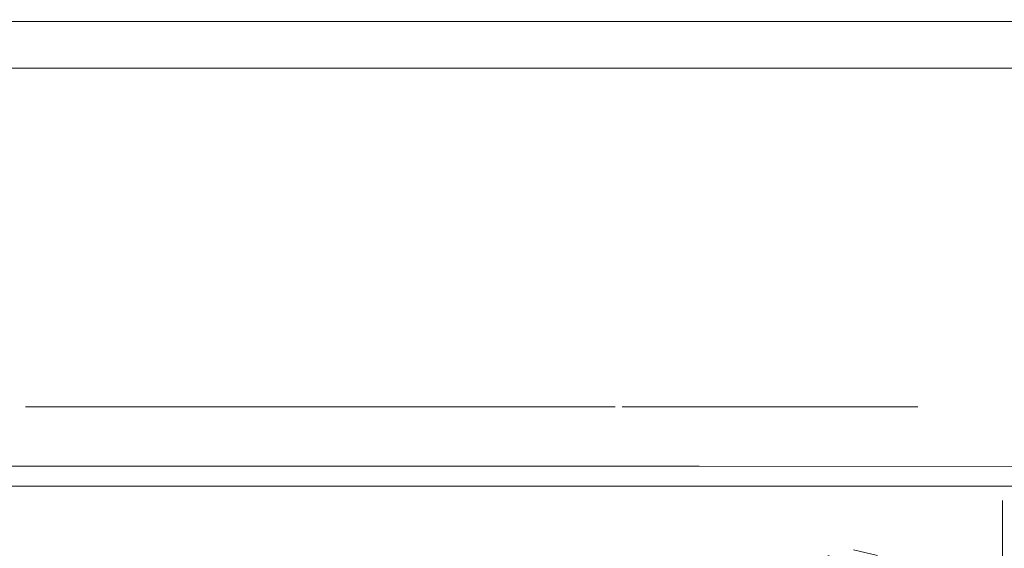
# Model space of a CAD drawing. Extents: x -185 to 185, y -560 to 0.
# Drawn here: x -45 to 104, y -80 to 0 of the extents above; entities that cross this region are included whole.
import ezdxf

# ---------------------------------------------------------------- set-up
doc = ezdxf.new("R2010")
doc.units = 0
doc.header["$LTSCALE"] = 500
doc.header["$MEASUREMENT"] = 0
doc.layers.add('CERAMIKA', color=253, linetype='Continuous')
doc.layers.add('DESKA', color=94, linetype='Continuous')

msp = doc.modelspace()

# ---------------------------------------------------------------- linework, layer by layer
at = {"layer": 'CERAMIKA', "lineweight": 0}
for points, invisible_edges in [([(-36.99, 0, 357.24), (-65.18, 0, 357.24), (-65.17, -0.28, 359.31), (-36.99, -0.28, 359.31)], 15), ([(-36.99, 0, 357.24), (-36.99, 0, 346.81), (-65.18, 0, 346.81), (-65.18, 0, 357.24)], 15), ([(-36.99, 0, 202.9), (-65.18, 0, 202.9), (-65.18, 0, 249.49), (-36.99, 0, 249.49)], 15), ([(-36.99, 0, 202.9), (-36.67, 0, 146.49), (-64.6, 0, 146.49), (-65.18, 0, 202.9)], 15), ([(-36.99, 0, 281.37), (-65.18, 0, 281.37), (-65.18, 0, 294.39), (-36.99, 0, 294.39)], 15), ([(-36.99, 0, 281.37), (-36.99, 0, 275.19), (-65.18, 0, 275.19), (-65.18, 0, 281.37)], 15), ([(-36.99, 0, 321.03), (-65.18, 0, 321.03), (-65.18, 0, 346.81), (-36.99, 0, 346.81)], 15), ([(-36.99, 0, 321.03), (-36.99, 0, 294.39), (-65.18, 0, 294.39), (-65.18, 0, 321.03)], 15), ([(-36.99, 0, 269.07), (-65.18, 0, 269.07), (-65.18, 0, 275.19), (-36.99, 0, 275.19)], 15), ([(-36.99, 0, 269.07), (-36.99, 0, 249.49), (-65.18, 0, 249.49), (-65.18, 0, 269.07)], 15), ([(-36.97, -1.1, 360), (-36.99, -0.28, 359.31), (-65.17, -0.28, 359.31), (-65.14, -1.11, 360)], 13), ([(-36.97, -1.1, 360), (-65.14, -1.11, 360), (-64.95, -6.63, 360), (-36.87, -6.6, 360)], 15), ([(-35.68, 0, 97.44), (-62.87, 0, 97.44), (-64.6, 0, 146.49), (-36.67, 0, 146.49)], 15), ([(-35.68, 0, 97.44), (-34.22, 0, 57.62), (-60.29, 0, 57.62), (-62.87, 0, 97.44)], 15), ([(-32.45, 0, 28.87), (-57.17, 0, 28.87), (-60.29, 0, 57.62), (-34.22, 0, 57.62)], 15), ([(-32.45, 0, 28.87), (-29.83, -7.35, 10.76), (-52.55, -7.35, 10.76), (-57.17, 0, 28.87)], 15), ([(-36.99, 0, 357.24), (-36.99, -0.28, 359.31), (0, -0.27, 359.31), (0, 0, 357.24)], 15), ([(-36.99, 0, 357.24), (0, 0, 357.24), (0, 0, 346.81), (-36.99, 0, 346.81)], 15), ([(-36.99, 0, 202.9), (-36.99, 0, 249.49), (0, 0, 249.49), (0, 0, 202.9)], 15), ([(-36.99, 0, 202.9), (0, 0, 202.9), (0, 0, 146.49), (-36.67, 0, 146.49)], 15), ([(-36.99, 0, 281.37), (-36.99, 0, 294.39), (0, 0, 294.39), (0, 0, 281.37)], 15), ([(-36.99, 0, 281.37), (0, 0, 281.37), (0, 0, 275.19), (-36.99, 0, 275.19)], 15), ([(-36.99, 0, 321.03), (-36.99, 0, 346.81), (0, 0, 346.81), (0, 0, 321.03)], 15), ([(-36.99, 0, 321.03), (0, 0, 321.03), (0, 0, 294.39), (-36.99, 0, 294.39)], 15), ([(-36.99, 0, 269.07), (-36.99, 0, 275.19), (0, 0, 275.19), (0, 0, 269.07)], 15), ([(-36.99, 0, 269.07), (0, 0, 269.07), (0, 0, 249.49), (-36.99, 0, 249.49)], 15), ([(-36.97, -1.1, 360), (0, -1.1, 360), (0, -0.27, 359.31), (-36.99, -0.28, 359.31)], 11), ([(-36.97, -1.1, 360), (-36.87, -6.6, 360), (0, -6.58, 360), (0, -1.1, 360)], 15), ([(-35.68, 0, 97.44), (-36.67, 0, 146.49), (0, 0, 146.49), (0, 0, 97.44)], 15), ([(-35.68, 0, 97.44), (0, 0, 97.44), (0, 0, 57.62), (-34.22, 0, 57.62)], 15), ([(-32.45, 0, 28.87), (-34.22, 0, 57.62), (0, 0, 57.62), (0, 0, 28.87)], 15), ([(-32.45, 0, 28.87), (0, 0, 28.87), (0, -7.35, 10.76), (-29.83, -7.35, 10.76)], 15), ([(35.68, 0, 97.44), (34.22, 0, 57.62), (0, 0, 57.62), (0, 0, 97.44)], 15), ([(35.68, 0, 97.44), (0, 0, 97.44), (0, 0, 146.49), (36.67, 0, 146.49)], 15), ([(36.99, 0, 202.9), (36.67, 0, 146.49), (0, 0, 146.49), (0, 0, 202.9)], 15), ([(36.99, 0, 202.9), (0, 0, 202.9), (0, 0, 249.49), (36.99, 0, 249.49)], 15), ([(32.45, 0, 28.87), (29.83, -7.35, 10.76), (0, -7.35, 10.76), (0, 0, 28.87)], 13), ([(32.45, 0, 28.87), (0, 0, 28.87), (0, 0, 57.62), (34.22, 0, 57.62)], 15), ([(36.99, 0, 357.24), (36.99, 0, 346.81), (0, 0, 346.81), (0, 0, 357.24)], 15), ([(36.99, 0, 357.24), (0, 0, 357.24), (0, -0.27, 359.31), (36.99, -0.28, 359.31)], 15), ([(36.99, 0, 281.37), (36.99, 0, 275.19), (0, 0, 275.19), (0, 0, 281.37)], 15), ([(36.99, 0, 281.37), (0, 0, 281.37), (0, 0, 294.39), (36.99, 0, 294.39)], 15), ([(36.99, 0, 321.03), (36.99, 0, 294.39), (0, 0, 294.39), (0, 0, 321.03)], 15), ([(36.99, 0, 321.03), (0, 0, 321.03), (0, 0, 346.81), (36.99, 0, 346.81)], 15), ([(36.99, 0, 269.07), (36.99, 0, 249.49), (0, 0, 249.49), (0, 0, 269.07)], 15), ([(36.99, 0, 269.07), (0, 0, 269.07), (0, 0, 275.19), (36.99, 0, 275.19)], 15), ([(36.97, -1.1, 360), (36.99, -0.28, 359.31), (0, -0.27, 359.31), (0, -1.1, 360)], 13), ([(36.97, -1.1, 360), (0, -1.1, 360), (0, -6.58, 360), (36.87, -6.6, 360)], 15), ([(32.45, 0, 28.87), (57.16, 0, 28.87), (52.55, -7.35, 10.76), (29.83, -7.35, 10.76)], 11), ([(32.45, 0, 28.87), (34.22, 0, 57.62), (60.29, 0, 57.62), (57.16, 0, 28.87)], 15), ([(35.68, 0, 97.44), (62.87, 0, 97.44), (60.29, 0, 57.62), (34.22, 0, 57.62)], 15), ([(35.68, 0, 97.44), (36.67, 0, 146.49), (64.6, 0, 146.49), (62.87, 0, 97.44)], 15), ([(36.99, 0, 202.9), (65.18, 0, 202.9), (64.6, 0, 146.49), (36.67, 0, 146.49)], 15), ([(36.97, -1.1, 360), (36.87, -6.6, 360), (64.95, -6.63, 360), (65.14, -1.11, 360)], 15), ([(36.97, -1.1, 360), (65.14, -1.11, 360), (65.17, -0.28, 359.31), (36.99, -0.28, 359.31)], 11), ([(36.99, 0, 202.9), (36.99, 0, 249.49), (65.18, 0, 249.49), (65.18, 0, 202.9)], 15), ([(36.99, 0, 357.24), (36.99, -0.28, 359.31), (65.17, -0.28, 359.31), (65.18, 0, 357.24)], 15), ([(36.99, 0, 357.24), (65.18, 0, 357.24), (65.18, 0, 346.81), (36.99, 0, 346.81)], 15), ([(36.99, 0, 281.37), (36.99, 0, 294.39), (65.18, 0, 294.39), (65.18, 0, 281.37)], 15), ([(36.99, 0, 281.37), (65.18, 0, 281.37), (65.18, 0, 275.19), (36.99, 0, 275.19)], 15), ([(36.99, 0, 321.03), (36.99, 0, 346.81), (65.18, 0, 346.81), (65.18, 0, 321.03)], 15), ([(36.99, 0, 321.03), (65.18, 0, 321.03), (65.18, 0, 294.39), (36.99, 0, 294.39)], 15), ([(36.99, 0, 269.07), (36.99, 0, 275.19), (65.18, 0, 275.19), (65.18, 0, 269.07)], 15), ([(36.99, 0, 269.07), (65.18, 0, 269.07), (65.18, 0, 249.49), (36.99, 0, 249.49)], 15), ([(66.41, 0, 28.87), (61.05, -7.35, 10.76), (52.55, -7.35, 10.76), (57.16, 0, 28.87)], 13), ([(66.41, 0, 28.87), (57.16, 0, 28.87), (60.29, 0, 57.62), (70.04, 0, 57.62)], 15), ([(73.04, 0, 97.44), (70.04, 0, 57.62), (60.29, 0, 57.62), (62.87, 0, 97.44)], 15), ([(66.41, 0, 28.87), (67.98, 0, 28.87), (62.49, -7.35, 10.76), (61.05, -7.35, 10.76)], 11), ([(69.68, 0, 28.87), (64.04, -7.35, 10.76), (62.49, -7.35, 10.76), (67.98, 0, 28.87)], 13), ([(73.04, 0, 97.44), (62.87, 0, 97.44), (64.6, 0, 146.49), (75.06, 0, 146.49)], 15), ([(69.68, 0, 28.87), (71.31, 0, 28.87), (65.53, -7.35, 10.76), (64.04, -7.35, 10.76)], 11), ([(75.73, 0, 202.9), (75.06, 0, 146.49), (64.6, 0, 146.49), (65.18, 0, 202.9)], 15), ([(75.69, -1.11, 360), (65.14, -1.11, 360), (64.95, -6.63, 360), (75.47, -6.64, 360)], 15), ([(75.69, -1.11, 360), (75.72, -0.28, 359.31), (65.17, -0.28, 359.31), (65.14, -1.11, 360)], 15), ([(75.73, 0, 357.24), (65.18, 0, 357.24), (65.17, -0.28, 359.31), (75.72, -0.28, 359.31)], 11), ([(75.73, 0, 357.24), (75.73, 0, 346.81), (65.18, 0, 346.81), (65.18, 0, 357.24)], 15), ([(75.73, 0, 202.9), (65.18, 0, 202.9), (65.18, 0, 249.49), (75.73, 0, 249.49)], 15), ([(75.73, 0, 281.37), (75.73, 0, 275.19), (65.18, 0, 275.19), (65.18, 0, 281.37)], 15), ([(75.73, 0, 281.37), (65.18, 0, 281.37), (65.18, 0, 294.39), (75.73, 0, 294.39)], 15), ([(75.73, 0, 321.03), (75.73, 0, 294.39), (65.18, 0, 294.39), (65.18, 0, 321.03)], 15), ([(75.73, 0, 321.03), (65.18, 0, 321.03), (65.18, 0, 346.81), (75.73, 0, 346.81)], 15), ([(75.73, 0, 269.07), (75.73, 0, 249.49), (65.18, 0, 249.49), (65.18, 0, 269.07)], 15), ([(75.73, 0, 269.07), (65.18, 0, 269.07), (65.18, 0, 275.19), (75.73, 0, 275.19)], 15), ([(72.69, 0, 28.87), (66.79, -7.35, 10.76), (65.53, -7.35, 10.76), (71.31, 0, 28.87)], 15), ([(66.41, 0, 28.87), (70.04, 0, 57.62), (71.71, 0, 57.62), (67.98, 0, 28.87)], 15), ([(72.69, 0, 28.87), (74.02, 0, 28.87), (68.01, -7.35, 10.76), (66.79, -7.35, 10.76)], 15), ([(69.68, 0, 28.87), (67.98, 0, 28.87), (71.71, 0, 57.62), (73.51, 0, 57.62)], 15), ([(75.53, 0, 28.87), (69.4, -7.35, 10.76), (68.01, -7.35, 10.76), (74.02, 0, 28.87)], 15), ([(75.53, 0, 28.87), (82.25, 0, 28.87), (75.54, -7.35, 10.76), (69.4, -7.35, 10.76)], 15), ([(69.68, 0, 28.87), (73.51, 0, 57.62), (75.23, 0, 57.62), (71.31, 0, 28.87)], 15), ([(73.04, 0, 97.44), (74.79, 0, 97.44), (71.71, 0, 57.62), (70.04, 0, 57.62)], 15), ([(72.69, 0, 28.87), (71.31, 0, 28.87), (75.23, 0, 57.62), (76.69, 0, 57.62)], 15), ([(76.67, 0, 97.44), (73.51, 0, 57.62), (71.71, 0, 57.62), (74.79, 0, 97.44)], 15), ([(72.69, 0, 28.87), (76.69, 0, 57.62), (78.1, 0, 57.62), (74.02, 0, 28.87)], 15), ([(73.04, 0, 97.44), (75.06, 0, 146.49), (76.85, 0, 146.49), (74.79, 0, 97.44)], 15), ([(76.67, 0, 97.44), (78.47, 0, 97.44), (75.23, 0, 57.62), (73.51, 0, 57.62)], 15), ([(75.53, 0, 28.87), (74.02, 0, 28.87), (78.1, 0, 57.62), (79.71, 0, 57.62)], 15), ([(76.67, 0, 97.44), (74.79, 0, 97.44), (76.85, 0, 146.49), (78.79, 0, 146.49)], 15), ([(75.73, 0, 202.9), (77.54, 0, 202.9), (76.85, 0, 146.49), (75.06, 0, 146.49)], 15), ([(80, 0, 97.44), (76.69, 0, 57.62), (75.23, 0, 57.62), (78.47, 0, 97.44)], 15), ([(75.69, -1.11, 360), (75.47, -6.64, 360), (77.31, -6.61, 360), (77.5, -1.1, 360)], 15), ([(75.53, 0, 28.87), (79.71, 0, 57.62), (86.82, 0, 57.62), (82.25, 0, 28.87)], 15), ([(99.18, 0, 28.87), (91.03, -7.35, 10.76), (75.54, -7.35, 10.76), (82.25, 0, 28.87)], 15), ([(75.69, -1.11, 360), (77.5, -1.1, 360), (77.53, -0.28, 359.31), (75.72, -0.28, 359.31)], 15), ([(75.73, 0, 357.24), (75.72, -0.28, 359.31), (77.53, -0.28, 359.31), (77.54, 0, 357.24)], 13), ([(75.73, 0, 357.24), (77.54, 0, 357.24), (77.54, 0, 346.81), (75.73, 0, 346.81)], 15), ([(75.73, 0, 202.9), (75.73, 0, 249.49), (77.54, 0, 249.49), (77.54, 0, 202.9)], 15), ([(75.73, 0, 281.37), (75.73, 0, 294.39), (77.54, 0, 294.39), (77.54, 0, 281.37)], 15), ([(75.73, 0, 281.37), (77.54, 0, 281.37), (77.54, 0, 275.19), (75.73, 0, 275.19)], 15), ([(75.73, 0, 321.03), (75.73, 0, 346.81), (77.54, 0, 346.81), (77.54, 0, 321.03)], 15), ([(75.73, 0, 321.03), (77.54, 0, 321.03), (77.54, 0, 294.39), (75.73, 0, 294.39)], 15), ([(75.73, 0, 269.07), (75.73, 0, 275.19), (77.54, 0, 275.19), (77.54, 0, 269.07)], 15), ([(75.73, 0, 269.07), (77.54, 0, 269.07), (77.54, 0, 249.49), (75.73, 0, 249.49)], 15), ([(76.67, 0, 97.44), (78.79, 0, 146.49), (80.65, 0, 146.49), (78.47, 0, 97.44)], 15), ([(80, 0, 97.44), (81.48, 0, 97.44), (78.1, 0, 57.62), (76.69, 0, 57.62)], 15), ([(79.5, 0, 202.9), (78.79, 0, 146.49), (76.85, 0, 146.49), (77.54, 0, 202.9)], 15), ([(79.47, -1.09, 360), (77.5, -1.1, 360), (77.31, -6.61, 360), (79.36, -6.51, 360)], 15), ([(79.47, -1.09, 360), (79.49, -0.27, 359.31), (77.53, -0.28, 359.31), (77.5, -1.1, 360)], 13), ([(79.5, 0, 357.24), (77.54, 0, 357.24), (77.53, -0.28, 359.31), (79.49, -0.27, 359.31)], 15), ([(79.5, 0, 202.9), (77.54, 0, 202.9), (77.54, 0, 249.49), (79.5, 0, 249.49)], 15), ([(79.5, 0, 357.24), (79.5, 0, 346.81), (77.54, 0, 346.81), (77.54, 0, 357.24)], 15), ([(79.5, 0, 281.37), (79.5, 0, 275.19), (77.54, 0, 275.19), (77.54, 0, 281.37)], 15), ([(79.5, 0, 281.37), (77.54, 0, 281.37), (77.54, 0, 294.39), (79.5, 0, 294.39)], 15), ([(79.5, 0, 321.03), (79.5, 0, 294.39), (77.54, 0, 294.39), (77.54, 0, 321.03)], 15), ([(79.5, 0, 321.03), (77.54, 0, 321.03), (77.54, 0, 346.81), (79.5, 0, 346.81)], 15), ([(79.5, 0, 269.07), (79.5, 0, 249.49), (77.54, 0, 249.49), (77.54, 0, 269.07)], 15), ([(79.5, 0, 269.07), (77.54, 0, 269.07), (77.54, 0, 275.19), (79.5, 0, 275.19)], 15), ([(83.15, 0, 97.44), (79.71, 0, 57.62), (78.1, 0, 57.62), (81.48, 0, 97.44)], 15), ([(80, 0, 97.44), (78.47, 0, 97.44), (80.65, 0, 146.49), (82.22, 0, 146.49)], 15), ([(79.5, 0, 202.9), (81.38, 0, 202.9), (80.65, 0, 146.49), (78.79, 0, 146.49)], 15), ([(79.47, -1.09, 360), (79.36, -6.51, 360), (81.39, -6.44, 360), (81.38, -1.08, 360)], 15), ([(79.47, -1.09, 360), (81.38, -1.08, 360), (81.38, -0.27, 359.31), (79.49, -0.27, 359.31)], 11), ([(79.5, 0, 357.24), (79.49, -0.27, 359.31), (81.38, -0.27, 359.31), (81.38, 0, 357.24)], 15), ([(79.5, 0, 202.9), (79.5, 0, 249.49), (81.38, 0, 249.49), (81.38, 0, 202.9)], 15), ([(79.5, 0, 357.24), (81.38, 0, 357.24), (81.38, 0, 346.81), (79.5, 0, 346.81)], 15), ([(79.5, 0, 281.37), (79.5, 0, 294.39), (81.38, 0, 294.39), (81.38, 0, 281.37)], 15), ([(79.5, 0, 281.37), (81.38, 0, 281.37), (81.38, 0, 275.19), (79.5, 0, 275.19)], 15), ([(79.5, 0, 321.03), (79.5, 0, 346.81), (81.38, 0, 346.81), (81.38, 0, 321.03)], 15), ([(79.5, 0, 321.03), (81.38, 0, 321.03), (81.38, 0, 294.39), (79.5, 0, 294.39)], 15), ([(79.5, 0, 269.07), (79.5, 0, 275.19), (81.38, 0, 275.19), (81.38, 0, 269.07)], 15), ([(79.5, 0, 269.07), (81.38, 0, 269.07), (81.38, 0, 249.49), (79.5, 0, 249.49)], 15), ([(83.15, 0, 97.44), (90.59, 0, 97.44), (86.82, 0, 57.62), (79.71, 0, 57.62)], 15), ([(80, 0, 97.44), (82.22, 0, 146.49), (83.74, 0, 146.49), (81.48, 0, 97.44)], 15), ([(82.96, 0, 202.9), (82.22, 0, 146.49), (80.65, 0, 146.49), (81.38, 0, 202.9)], 15), ([(82.96, 0, 202.9), (81.38, 0, 202.9), (81.38, 0, 249.49), (82.96, 0, 249.49)], 15), ([(82.96, 0, 357.24), (82.96, 0, 346.81), (81.38, 0, 346.81), (81.38, 0, 357.24)], 15), ([(82.96, 0, 357.24), (81.38, 0, 357.24), (81.38, -0.27, 359.31), (82.96, -0.27, 359.31)], 11), ([(82.96, 0, 281.37), (82.96, 0, 275.19), (81.38, 0, 275.19), (81.38, 0, 281.37)], 15), ([(82.96, 0, 281.37), (81.38, 0, 281.37), (81.38, 0, 294.39), (82.96, 0, 294.39)], 15), ([(82.96, 0, 321.03), (82.96, 0, 294.39), (81.38, 0, 294.39), (81.38, 0, 321.03)], 15), ([(82.96, 0, 321.03), (81.38, 0, 321.03), (81.38, 0, 346.81), (82.96, 0, 346.81)], 15), ([(82.96, 0, 269.07), (82.96, 0, 249.49), (81.38, 0, 249.49), (81.38, 0, 269.07)], 15), ([(82.96, 0, 269.07), (81.38, 0, 269.07), (81.38, 0, 275.19), (82.96, 0, 275.19)], 15), ([(82.99, -1.09, 360), (82.96, -0.27, 359.31), (81.38, -0.27, 359.31), (81.38, -1.08, 360)], 15), ([(82.99, -1.09, 360), (81.38, -1.08, 360), (81.39, -6.44, 360), (83.14, -6.51, 360)], 15), ([(83.15, 0, 97.44), (81.48, 0, 97.44), (83.74, 0, 146.49), (85.47, 0, 146.49)], 15), ([(82.96, 0, 202.9), (84.49, 0, 202.9), (83.74, 0, 146.49), (82.22, 0, 146.49)], 15), ([(99.18, 0, 28.87), (82.25, 0, 28.87), (86.82, 0, 57.62), (104.75, 0, 57.62)], 15), ([(82.96, 0, 202.9), (82.96, 0, 249.49), (84.49, 0, 249.49), (84.49, 0, 202.9)], 15), ([(82.96, 0, 357.24), (82.96, -0.27, 359.31), (84.51, -0.28, 359.31), (84.49, 0, 357.24)], 13), ([(82.96, 0, 357.24), (84.49, 0, 357.24), (84.49, 0, 346.81), (82.96, 0, 346.81)], 15), ([(82.96, 0, 281.37), (82.96, 0, 294.39), (84.49, 0, 294.39), (84.49, 0, 281.37)], 15), ([(82.96, 0, 281.37), (84.49, 0, 281.37), (84.49, 0, 275.19), (82.96, 0, 275.19)], 15), ([(82.96, 0, 321.03), (82.96, 0, 346.81), (84.49, 0, 346.81), (84.49, 0, 321.03)], 15), ([(82.96, 0, 321.03), (84.49, 0, 321.03), (84.49, 0, 294.39), (82.96, 0, 294.39)], 15), ([(82.96, 0, 269.07), (82.96, 0, 275.19), (84.49, 0, 275.19), (84.49, 0, 269.07)], 15), ([(82.96, 0, 269.07), (84.49, 0, 269.07), (84.49, 0, 249.49), (82.96, 0, 249.49)], 15), ([(82.99, -1.09, 360), (84.55, -1.1, 360), (84.51, -0.28, 359.31), (82.96, -0.27, 359.31)], 15), ([(82.99, -1.09, 360), (83.14, -6.51, 360), (84.8, -6.61, 360), (84.55, -1.1, 360)], 15), ([(83.15, 0, 97.44), (85.47, 0, 146.49), (93.13, 0, 146.49), (90.59, 0, 97.44)], 15), ([(86.24, 0, 202.9), (85.47, 0, 146.49), (83.74, 0, 146.49), (84.49, 0, 202.9)], 15), ([(86.24, 0, 357.24), (86.24, 0, 346.81), (84.49, 0, 346.81), (84.49, 0, 357.24)], 15), ([(86.24, 0, 357.24), (84.49, 0, 357.24), (84.51, -0.28, 359.31), (86.25, -0.28, 359.31)], 11), ([(86.24, 0, 202.9), (84.49, 0, 202.9), (84.49, 0, 249.49), (86.24, 0, 249.49)], 15), ([(86.24, 0, 281.37), (86.24, 0, 275.19), (84.49, 0, 275.19), (84.49, 0, 281.37)], 15), ([(86.24, 0, 281.37), (84.49, 0, 281.37), (84.49, 0, 294.39), (86.24, 0, 294.39)], 15), ([(86.24, 0, 321.03), (86.24, 0, 294.39), (84.49, 0, 294.39), (84.49, 0, 321.03)], 15), ([(86.24, 0, 321.03), (84.49, 0, 321.03), (84.49, 0, 346.81), (86.24, 0, 346.81)], 15), ([(86.24, 0, 269.07), (86.24, 0, 249.49), (84.49, 0, 249.49), (84.49, 0, 269.07)], 15), ([(86.24, 0, 269.07), (84.49, 0, 269.07), (84.49, 0, 275.19), (86.24, 0, 275.19)], 15), ([(86.3, -1.11, 360), (86.25, -0.28, 359.31), (84.51, -0.28, 359.31), (84.55, -1.1, 360)], 15), ([(86.3, -1.11, 360), (84.55, -1.1, 360), (84.8, -6.61, 360), (86.58, -6.64, 360)], 15), ([(86.24, 0, 202.9), (93.97, 0, 202.9), (93.13, 0, 146.49), (85.47, 0, 146.49)], 15), ([(86.24, 0, 357.24), (86.25, -0.28, 359.31), (93.98, -0.28, 359.31), (93.97, 0, 357.24)], 13), ([(86.24, 0, 357.24), (93.97, 0, 357.24), (93.97, 0, 346.81), (86.24, 0, 346.81)], 15), ([(86.24, 0, 202.9), (86.24, 0, 249.49), (93.97, 0, 249.49), (93.97, 0, 202.9)], 15), ([(86.24, 0, 281.37), (86.24, 0, 294.39), (93.97, 0, 294.39), (93.97, 0, 281.37)], 15), ([(86.24, 0, 281.37), (93.97, 0, 281.37), (93.97, 0, 275.19), (86.24, 0, 275.19)], 15), ([(86.24, 0, 321.03), (86.24, 0, 346.81), (93.97, 0, 346.81), (93.97, 0, 321.03)], 15), ([(86.24, 0, 321.03), (93.97, 0, 321.03), (93.97, 0, 294.39), (86.24, 0, 294.39)], 15), ([(86.24, 0, 269.07), (86.24, 0, 275.19), (93.97, 0, 275.19), (93.97, 0, 269.07)], 15), ([(86.24, 0, 269.07), (93.97, 0, 269.07), (93.97, 0, 249.49), (86.24, 0, 249.49)], 15), ([(86.3, -1.11, 360), (94.02, -1.11, 360), (93.98, -0.28, 359.31), (86.25, -0.28, 359.31)], 15), ([(86.3, -1.11, 360), (86.58, -6.64, 360), (94.27, -6.63, 360), (94.02, -1.11, 360)], 15), ([(109.35, 0, 97.44), (104.75, 0, 57.62), (86.82, 0, 57.62), (90.59, 0, 97.44)], 15), ([(109.35, 0, 97.44), (90.59, 0, 97.44), (93.13, 0, 146.49), (112.44, 0, 146.49)], 15), ([(99.18, 0, 28.87), (120.72, 0, 28.87), (110.74, -7.35, 10.76), (91.03, -7.35, 10.76)], 15), ([(113.48, 0, 202.9), (112.44, 0, 146.49), (93.13, 0, 146.49), (93.97, 0, 202.9)], 15), ([(113.48, 0, 357.24), (113.48, 0, 346.81), (93.97, 0, 346.81), (93.97, 0, 357.24)], 15), ([(113.48, 0, 357.24), (93.97, 0, 357.24), (93.98, -0.28, 359.31), (113.48, -0.28, 359.31)], 11), ([(113.48, 0, 202.9), (93.97, 0, 202.9), (93.97, 0, 249.49), (113.48, 0, 249.49)], 15), ([(113.48, 0, 281.37), (113.48, 0, 275.19), (93.97, 0, 275.19), (93.97, 0, 281.37)], 15), ([(113.48, 0, 281.37), (93.97, 0, 281.37), (93.97, 0, 294.39), (113.48, 0, 294.39)], 15), ([(113.48, 0, 321.03), (113.48, 0, 294.39), (93.97, 0, 294.39), (93.97, 0, 321.03)], 15), ([(113.48, 0, 321.03), (93.97, 0, 321.03), (93.97, 0, 346.81), (113.48, 0, 346.81)], 15), ([(113.48, 0, 269.07), (113.48, 0, 249.49), (93.97, 0, 249.49), (93.97, 0, 269.07)], 15), ([(113.48, 0, 269.07), (93.97, 0, 269.07), (93.97, 0, 275.19), (113.48, 0, 275.19)], 15), ([(113.5, -1.1, 360), (113.48, -0.28, 359.31), (93.98, -0.28, 359.31), (94.02, -1.11, 360)], 15), ([(113.5, -1.1, 360), (94.02, -1.11, 360), (94.27, -6.63, 360), (113.64, -6.6, 360)], 15), ([(99.18, 0, 28.87), (104.75, 0, 57.62), (127.56, 0, 57.62), (120.72, 0, 28.87)], 15), ([(-36.59, -20.88, 360), (-36.87, -6.6, 360), (-64.95, -6.63, 360), (-64.47, -20.98, 360)], 15), ([(-25.83, -29.38, 2.83), (-45.5, -29.38, 2.83), (-52.55, -7.35, 10.76), (-29.83, -7.35, 10.76)], 11), ([(-36.59, -20.88, 360), (0, -20.81, 360), (0, -6.58, 360), (-36.87, -6.6, 360)], 15), ([(-25.83, -29.38, 2.83), (-29.83, -7.35, 10.76), (0, -7.35, 10.76), (0, -29.38, 2.83)], 13), ([(36.59, -20.88, 360), (36.87, -6.6, 360), (0, -6.58, 360), (0, -20.81, 360)], 15), ([(25.83, -29.38, 2.83), (0, -29.38, 2.83), (0, -7.35, 10.76), (29.83, -7.35, 10.76)], 15), ([(25.83, -29.38, 2.83), (29.83, -7.35, 10.76), (52.55, -7.35, 10.76), (45.5, -29.38, 2.83)], 15), ([(36.59, -20.88, 360), (64.47, -20.98, 360), (64.95, -6.63, 360), (36.87, -6.6, 360)], 15), ([(52.85, -29.38, 2.83), (45.5, -29.38, 2.83), (52.55, -7.35, 10.76), (61.05, -7.35, 10.76)], 15), ([(52.85, -29.38, 2.83), (61.05, -7.35, 10.76), (62.49, -7.35, 10.76), (54.09, -29.38, 2.83)], 15), ([(55.43, -29.38, 2.83), (54.09, -29.38, 2.83), (62.49, -7.35, 10.76), (64.04, -7.35, 10.76)], 15), ([(55.43, -29.38, 2.83), (64.04, -7.35, 10.76), (65.53, -7.35, 10.76), (56.72, -29.38, 2.83)], 15), ([(57.8, -29.38, 2.83), (56.72, -29.38, 2.83), (65.53, -7.35, 10.76), (66.79, -7.35, 10.76)], 11), ([(57.8, -29.38, 2.83), (66.79, -7.35, 10.76), (68.01, -7.35, 10.76), (58.85, -29.38, 2.83)], 13), ([(60.05, -29.38, 2.83), (58.85, -29.38, 2.83), (68.01, -7.35, 10.76), (69.4, -7.35, 10.76)], 11), ([(60.05, -29.38, 2.83), (69.4, -7.35, 10.76), (75.54, -7.35, 10.76), (65.34, -29.38, 2.83)], 13), ([(74.91, -21.02, 360), (75.47, -6.64, 360), (64.95, -6.63, 360), (64.47, -20.98, 360)], 15), ([(78.7, -29.38, 2.83), (65.34, -29.38, 2.83), (75.54, -7.35, 10.76), (91.03, -7.35, 10.76)], 11), ([(74.91, -21.02, 360), (76.81, -20.92, 360), (77.31, -6.61, 360), (75.47, -6.64, 360)], 15), ([(79.08, -20.6, 360), (79.36, -6.51, 360), (77.31, -6.61, 360), (76.81, -20.92, 360)], 15), ([(78.7, -29.38, 2.83), (91.03, -7.35, 10.76), (110.74, -7.35, 10.76), (95.69, -29.38, 2.83)], 13), ([(79.08, -20.6, 360), (81.41, -20.38, 360), (81.39, -6.44, 360), (79.36, -6.51, 360)], 15), ([(83.52, -20.6, 360), (83.14, -6.51, 360), (81.39, -6.44, 360), (81.41, -20.38, 360)], 15), ([(83.52, -20.6, 360), (85.48, -20.92, 360), (84.8, -6.61, 360), (83.14, -6.51, 360)], 15), ([(87.33, -21.02, 360), (86.58, -6.64, 360), (84.8, -6.61, 360), (85.48, -20.92, 360)], 15), ([(87.33, -21.02, 360), (94.9, -20.98, 360), (94.27, -6.63, 360), (86.58, -6.64, 360)], 15), ([(114, -20.88, 360), (113.64, -6.6, 360), (94.27, -6.63, 360), (94.9, -20.98, 360)], 15), ([(111.89, -29.38, 2.83), (95.69, -29.38, 2.83), (110.74, -7.35, 10.76), (129.53, -7.35, 10.76)], 11), ([(-36.59, -20.88, 360), (-64.47, -20.98, 360), (-63.94, -36.63, 360), (-36.29, -36.45, 360)], 15), ([(-36.59, -20.88, 360), (-36.29, -36.45, 360), (0, -36.34, 360), (0, -20.81, 360)], 15), ([(36.59, -20.88, 360), (0, -20.81, 360), (0, -36.34, 360), (36.29, -36.45, 360)], 15), ([(36.59, -20.88, 360), (36.29, -36.45, 360), (63.94, -36.63, 360), (64.47, -20.98, 360)], 15), ([(74.91, -21.02, 360), (74.29, -36.7, 360), (76.27, -36.52, 360), (76.81, -20.92, 360)], 15), ([(79.08, -20.6, 360), (76.81, -20.92, 360), (76.27, -36.52, 360), (78.76, -35.96, 360)], 15), ([(79.08, -20.6, 360), (78.76, -35.96, 360), (81.44, -35.58, 360), (81.41, -20.38, 360)], 15), ([(83.52, -20.6, 360), (81.41, -20.38, 360), (81.44, -35.58, 360), (83.95, -35.96, 360)], 15), ([(83.52, -20.6, 360), (83.95, -35.96, 360), (86.21, -36.51, 360), (85.48, -20.92, 360)], 15), ([(87.33, -21.02, 360), (85.48, -20.92, 360), (86.21, -36.51, 360), (88.15, -36.69, 360)], 15), ([(114, -20.88, 360), (94.9, -20.98, 360), (95.6, -36.62, 360), (114.4, -36.45, 360)], 15), ([(74.91, -21.02, 360), (64.47, -20.98, 360), (63.94, -36.63, 360), (74.29, -36.7, 360)], 15), ([(87.33, -21.02, 360), (88.15, -36.69, 360), (95.6, -36.62, 360), (94.9, -20.98, 360)], 15), ([(-55.43, -29.38, 2.83), (-54.09, -29.38, 2.83), (-44.25, -58.76, 0), (-45.34, -58.76, 0)], 15), ([(-52.85, -29.38, 2.83), (-43.24, -58.76, 0), (-44.25, -58.76, 0), (-54.09, -29.38, 2.83)], 13), ([(-52.85, -29.38, 2.83), (-45.5, -29.38, 2.83), (-37.23, -58.76, 0), (-43.24, -58.76, 0)], 11), ([(-25.83, -29.38, 2.83), (-21.13, -58.76, 0), (-37.23, -58.76, 0), (-45.5, -29.38, 2.83)], 13), ([(-25.83, -29.38, 2.83), (0, -29.38, 2.83), (0, -58.76, 0), (-21.13, -58.76, 0)], 11), ([(25.83, -29.38, 2.83), (21.13, -58.76, 0), (0, -58.76, 0), (0, -29.38, 2.83)], 13), ([(25.83, -29.38, 2.83), (45.5, -29.38, 2.83), (37.22, -58.76, 0), (21.13, -58.76, 0)], 11), ([(52.85, -29.38, 2.83), (43.24, -58.76, 0), (37.22, -58.76, 0), (45.5, -29.38, 2.83)], 13), ([(52.85, -29.38, 2.83), (54.09, -29.38, 2.83), (44.25, -58.76, 0), (43.24, -58.76, 0)], 11), ([(55.43, -29.38, 2.83), (45.34, -58.76, 0), (44.25, -58.76, 0), (54.09, -29.38, 2.83)], 13), ([(55.43, -29.38, 2.83), (56.72, -29.38, 2.83), (46.38, -58.76, 0), (45.34, -58.76, 0)], 15), ([(57.8, -29.38, 2.83), (47.26, -58.76, 0), (46.38, -58.76, 0), (56.72, -29.38, 2.83)], 13), ([(57.8, -29.38, 2.83), (58.85, -29.38, 2.83), (48.12, -58.76, 0), (47.26, -58.76, 0)], 11), ([(60.05, -29.38, 2.83), (49.09, -58.76, 0), (48.12, -58.76, 0), (58.85, -29.38, 2.83)], 13), ([(60.05, -29.38, 2.83), (65.34, -29.38, 2.83), (53.41, -58.76, 0), (49.09, -58.76, 0)], 11), ([(78.7, -29.38, 2.83), (64.28, -58.76, 0), (53.41, -58.76, 0), (65.34, -29.38, 2.83)], 13), ([(78.7, -29.38, 2.83), (95.69, -29.38, 2.83), (78.11, -58.76, 0), (64.28, -58.76, 0)], 11), ([(111.89, -29.38, 2.83), (91.29, -58.76, 0), (78.11, -58.76, 0), (95.69, -29.38, 2.83)], 13), ([(111.89, -29.38, 2.83), (123.74, -29.61, 2.83), (100.93, -58.95, 0), (91.29, -58.76, 0)], 15), ([(127.69, -30.3, 2.83), (104.15, -59.51, 0), (100.93, -58.95, 0), (123.74, -29.61, 2.83)], 15), ([(127.69, -30.3, 2.83), (127.69, -34.91, 2.83), (104.15, -63.26, 0), (104.15, -59.51, 0)], 15), ([(78.58, -45.19, 360), (81.46, -44.72, 360), (81.44, -35.58, 360), (78.76, -35.96, 360)], 15), ([(84.2, -45.19, 360), (83.95, -35.96, 360), (81.44, -35.58, 360), (81.46, -44.72, 360)], 15), ([(127.69, -46.87, 2.83), (104.15, -73, 0), (104.15, -63.26, 0), (127.69, -34.91, 2.83)], 15), ([(-36.11, -45.81, 360), (-36.29, -36.45, 360), (-63.94, -36.63, 360), (-63.62, -46.04, 360)], 15), ([(-36.11, -45.81, 360), (0, -45.67, 360), (0, -36.34, 360), (-36.29, -36.45, 360)], 15), ([(36.11, -45.81, 360), (36.29, -36.45, 360), (0, -36.34, 360), (0, -45.67, 360)], 15), ([(36.11, -45.81, 360), (63.62, -46.04, 360), (63.94, -36.63, 360), (36.29, -36.45, 360)], 15), ([(73.93, -46.12, 360), (74.29, -36.7, 360), (63.94, -36.63, 360), (63.62, -46.04, 360)], 15), ([(73.93, -46.12, 360), (75.94, -45.89, 360), (76.27, -36.52, 360), (74.29, -36.7, 360)], 15), ([(78.58, -45.19, 360), (78.76, -35.96, 360), (76.27, -36.52, 360), (75.94, -45.89, 360)], 15), ([(84.2, -45.19, 360), (86.65, -45.89, 360), (86.21, -36.51, 360), (83.95, -35.96, 360)], 15), ([(88.64, -46.11, 360), (88.15, -36.69, 360), (86.21, -36.51, 360), (86.65, -45.89, 360)], 15), ([(88.64, -46.11, 360), (96.02, -46.02, 360), (95.6, -36.62, 360), (88.15, -36.69, 360)], 15), ([(114.63, -45.81, 360), (114.4, -36.45, 360), (95.6, -36.62, 360), (96.02, -46.02, 360)], 15), ([(78.58, -45.19, 360), (78.45, -51.39, 360), (81.47, -50.85, 360), (81.46, -44.72, 360)], 15), ([(84.2, -45.19, 360), (81.46, -44.72, 360), (81.47, -50.85, 360), (84.37, -51.39, 360)], 15), ([(-36.11, -45.81, 360), (-63.62, -46.04, 360), (-63.41, -52.35, 360), (-35.99, -52.1, 360)], 15), ([(-36.11, -45.81, 360), (-35.99, -52.1, 360), (0, -51.93, 360), (0, -45.67, 360)], 15), ([(36.11, -45.81, 360), (0, -45.67, 360), (0, -51.93, 360), (35.99, -52.1, 360)], 15), ([(36.11, -45.81, 360), (35.99, -52.1, 360), (63.41, -52.35, 360), (63.62, -46.04, 360)], 15), ([(73.93, -46.12, 360), (63.62, -46.04, 360), (63.41, -52.35, 360), (73.68, -52.44, 360)], 15), ([(73.93, -46.12, 360), (73.68, -52.44, 360), (75.72, -52.19, 360), (75.94, -45.89, 360)], 15), ([(78.58, -45.19, 360), (75.94, -45.89, 360), (75.72, -52.19, 360), (78.45, -51.39, 360)], 15), ([(84.2, -45.19, 360), (84.37, -51.39, 360), (86.94, -52.19, 360), (86.65, -45.89, 360)], 15), ([(88.64, -46.11, 360), (86.65, -45.89, 360), (86.94, -52.19, 360), (88.97, -52.44, 360)], 15), ([(88.64, -46.11, 360), (88.97, -52.44, 360), (96.3, -52.34, 360), (96.02, -46.02, 360)], 15), ([(114.63, -45.81, 360), (96.02, -46.02, 360), (96.3, -52.34, 360), (114.79, -52.09, 360)], 15), ([(127.69, -46.87, 2.83), (127.69, -59.92, 2.83), (104.15, -83.62, 0), (104.15, -73, 0)], 11), ([(78.32, -57.65, 360), (81.48, -57.05, 360), (81.47, -50.85, 360), (78.45, -51.39, 360)], 15), ([(84.54, -57.65, 360), (84.37, -51.39, 360), (81.47, -50.85, 360), (81.48, -57.05, 360)], 15), ([(-35.87, -58.44, 360), (-35.99, -52.1, 360), (-63.41, -52.35, 360), (-63.2, -58.73, 360)], 15), ([(-35.87, -58.44, 360), (0, -58.26, 360), (0, -51.93, 360), (-35.99, -52.1, 360)], 15), ([(35.87, -58.44, 360), (35.99, -52.1, 360), (0, -51.93, 360), (0, -58.26, 360)], 15), ([(35.87, -58.44, 360), (63.2, -58.73, 360), (63.41, -52.35, 360), (35.99, -52.1, 360)], 15), ([(73.43, -58.83, 360), (73.68, -52.44, 360), (63.41, -52.35, 360), (63.2, -58.73, 360)], 15), ([(73.43, -58.83, 360), (75.5, -58.55, 360), (75.72, -52.19, 360), (73.68, -52.44, 360)], 15), ([(78.32, -57.65, 360), (78.45, -51.39, 360), (75.72, -52.19, 360), (75.5, -58.55, 360)], 15), ([(84.54, -57.65, 360), (87.24, -58.54, 360), (86.94, -52.19, 360), (84.37, -51.39, 360)], 15), ([(89.3, -58.82, 360), (88.97, -52.44, 360), (86.94, -52.19, 360), (87.24, -58.54, 360)], 15), ([(89.3, -58.82, 360), (96.58, -58.71, 360), (96.3, -52.34, 360), (88.97, -52.44, 360)], 15), ([(114.95, -58.43, 360), (114.79, -52.09, 360), (96.3, -52.34, 360), (96.58, -58.71, 360)], 15), ([(-35.87, -58.44, 360), (-35.74, -65.27, 360), (0, -65.06, 360), (0, -58.26, 360)], 15), ([(35.87, -58.44, 360), (0, -58.26, 360), (0, -65.06, 360), (35.74, -65.27, 360)], 15), ([(78.32, -57.65, 360), (75.5, -58.55, 360), (75.26, -65.39, 360), (78.18, -64.39, 360)], 15), ([(78.32, -57.65, 360), (78.18, -64.39, 360), (81.49, -63.71, 360), (81.48, -57.05, 360)], 15), ([(84.54, -57.65, 360), (81.48, -57.05, 360), (81.49, -63.71, 360), (84.73, -64.38, 360)], 15), ([(84.54, -57.65, 360), (84.73, -64.38, 360), (87.56, -65.38, 360), (87.24, -58.54, 360)], 15), ([(104.15, -126.7, 0), (-104.15, -94.29, 0), (-91.29, -58.76, 0), (104.15, -126.7, 0)], 15), ([(100.93, -58.95, 0), (-91.29, -58.76, 0), (-64.28, -58.76, 0), (100.93, -58.95, 0)], 15), ([(104.15, -116.27, 0), (-91.29, -58.76, 0), (100.93, -58.95, 0), (104.15, -116.27, 0)], 15), ([(104.15, -121.02, 0), (-91.29, -58.76, 0), (104.15, -116.27, 0), (104.15, -121.02, 0)], 15), ([(104.15, -125.68, 0), (-91.29, -58.76, 0), (104.15, -121.02, 0), (104.15, -125.68, 0)], 15), ([(104.15, -126.7, 0), (-91.29, -58.76, 0), (104.15, -125.68, 0), (104.15, -126.7, 0)], 15), ([(100.93, -58.95, 0), (-64.28, -58.76, 0), (-53.41, -58.76, 0), (100.93, -58.95, 0)], 15), ([(-35.87, -58.44, 360), (-63.2, -58.73, 360), (-62.96, -65.59, 360), (-35.74, -65.27, 360)], 15), ([(100.93, -58.95, 0), (-53.41, -58.76, 0), (-48.12, -58.76, 0), (100.93, -58.95, 0)], 15), ([(100.93, -58.95, 0), (-48.12, -58.76, 0), (-47.27, -58.76, 0), (100.93, -58.95, 0)], 15), ([(100.93, -58.95, 0), (-47.27, -58.76, 0), (-45.34, -58.76, 0), (100.93, -58.95, 0)], 15), ([(100.93, -58.95, 0), (-45.34, -58.76, 0), (-44.25, -58.76, 0), (100.93, -58.95, 0)], 15), ([(45.34, -58.76, 0), (-44.25, -58.76, 0), (-43.24, -58.76, 0), (45.34, -58.76, 0)], 14), ([(100.93, -58.95, 0), (-44.25, -58.76, 0), (45.34, -58.76, 0), (100.93, -58.95, 0)], 15), ([(45.34, -58.76, 0), (-43.24, -58.76, 0), (-37.23, -58.76, 0), (45.34, -58.76, 0)], 15), ([(45.34, -58.76, 0), (-37.23, -58.76, 0), (-21.13, -58.76, 0), (45.34, -58.76, 0)], 15), ([(45.34, -58.76, 0), (-21.13, -58.76, 0), (0, -58.76, 0), (45.34, -58.76, 0)], 15), ([(45.34, -58.76, 0), (0, -58.76, 0), (21.13, -58.76, 0), (45.34, -58.76, 0)], 15), ([(45.34, -58.76, 0), (21.13, -58.76, 0), (37.22, -58.76, 0), (45.34, -58.76, 0)], 15), ([(35.87, -58.44, 360), (35.74, -65.27, 360), (62.96, -65.59, 360), (63.2, -58.73, 360)], 15), ([(45.34, -58.76, 0), (37.22, -58.76, 0), (43.24, -58.76, 0), (45.34, -58.76, 0)], 15), ([(45.34, -58.76, 0), (43.24, -58.76, 0), (44.25, -58.76, 0), (45.34, -58.76, 0)], 15), ([(100.93, -58.95, 0), (45.34, -58.76, 0), (46.38, -58.76, 0), (100.93, -58.95, 0)], 15), ([(48.12, -58.76, 0), (46.38, -58.76, 0), (47.26, -58.76, 0), (48.12, -58.76, 0)], 15), ([(49.09, -58.76, 0), (46.38, -58.76, 0), (48.12, -58.76, 0), (49.09, -58.76, 0)], 15), ([(53.41, -58.76, 0), (46.38, -58.76, 0), (49.09, -58.76, 0), (53.41, -58.76, 0)], 15), ([(64.28, -58.76, 0), (46.38, -58.76, 0), (53.41, -58.76, 0), (64.28, -58.76, 0)], 15), ([(78.11, -58.76, 0), (46.38, -58.76, 0), (64.28, -58.76, 0), (78.11, -58.76, 0)], 14), ([(91.29, -58.76, 0), (46.38, -58.76, 0), (78.11, -58.76, 0), (91.29, -58.76, 0)], 14), ([(100.93, -58.95, 0), (46.38, -58.76, 0), (91.29, -58.76, 0), (100.93, -58.95, 0)], 15), ([(73.43, -58.83, 360), (63.2, -58.73, 360), (62.96, -65.59, 360), (73.16, -65.71, 360)], 15), ([(73.43, -58.83, 360), (73.16, -65.71, 360), (75.26, -65.39, 360), (75.5, -58.55, 360)], 15), ([(89.3, -58.82, 360), (87.24, -58.54, 360), (87.56, -65.38, 360), (89.66, -65.7, 360)], 15), ([(89.3, -58.82, 360), (89.66, -65.7, 360), (96.89, -65.57, 360), (96.58, -58.71, 360)], 15), ([(114.95, -58.43, 360), (96.58, -58.71, 360), (96.89, -65.57, 360), (115.12, -65.26, 360)], 15), ([(104.15, -63.26, 0), (100.93, -58.95, 0), (104.15, -59.51, 0), (104.15, -63.26, 0)], 15), ([(104.15, -73, 0), (100.93, -58.95, 0), (104.15, -63.26, 0), (104.15, -73, 0)], 15), ([(104.15, -90, 0), (100.93, -58.95, 0), (104.15, -73, 0), (104.15, -90, 0)], 15), ([(104.15, -94.29, 0), (100.93, -58.95, 0), (104.15, -90, 0), (104.15, -94.29, 0)], 15), ([(104.15, -103.27, 0), (100.93, -58.95, 0), (104.15, -94.29, 0), (104.15, -103.27, 0)], 15), ([(104.15, -108.55, 0), (100.93, -58.95, 0), (104.15, -103.27, 0), (104.15, -108.55, 0)], 15), ([(104.15, -114.98, 0), (100.93, -58.95, 0), (104.15, -108.55, 0), (104.15, -114.98, 0)], 15), ([(104.15, -116.27, 0), (100.93, -58.95, 0), (104.15, -114.98, 0), (104.15, -116.27, 0)], 15), ([(127.69, -67.76, 2.83), (104.15, -90, 0), (104.15, -83.62, 0), (127.69, -59.92, 2.83)], 13), ([(78.03, -72.02, 360), (81.5, -71.27, 360), (81.49, -63.71, 360), (78.18, -64.39, 360)], 15), ([(84.94, -72.02, 360), (84.73, -64.38, 360), (81.49, -63.71, 360), (81.5, -71.27, 360)], 15), ([(-35.59, -73.01, 360), (-35.74, -65.27, 360), (-62.96, -65.59, 360), (-62.7, -73.36, 360)], 15), ([(-35.59, -73.01, 360), (0, -72.78, 360), (0, -65.06, 360), (-35.74, -65.27, 360)], 15), ([(35.59, -73.01, 360), (35.74, -65.27, 360), (0, -65.06, 360), (0, -72.78, 360)], 15), ([(35.59, -73.01, 360), (62.7, -73.36, 360), (62.96, -65.59, 360), (35.74, -65.27, 360)], 15), ([(72.86, -73.5, 360), (73.16, -65.71, 360), (62.96, -65.59, 360), (62.7, -73.36, 360)], 15), ([(72.86, -73.5, 360), (74.99, -73.14, 360), (75.26, -65.39, 360), (73.16, -65.71, 360)], 15), ([(78.03, -72.02, 360), (78.18, -64.39, 360), (75.26, -65.39, 360), (74.99, -73.14, 360)], 15), ([(84.94, -72.02, 360), (87.92, -73.13, 360), (87.56, -65.38, 360), (84.73, -64.38, 360)], 15), ([(90.06, -73.48, 360), (89.66, -65.7, 360), (87.56, -65.38, 360), (87.92, -73.13, 360)], 15), ([(90.06, -73.48, 360), (97.23, -73.34, 360), (96.89, -65.57, 360), (89.66, -65.7, 360)], 15), ([(115.32, -73, 360), (115.12, -65.26, 360), (96.89, -65.57, 360), (97.23, -73.34, 360)], 15), ([(127.69, -67.76, 2.83), (127.69, -73.03, 2.83), (104.15, -94.29, 0), (104.15, -90, 0)], 15), ([(78.03, -72.02, 360), (77.9, -78.38, 360), (81.52, -77.57, 360), (81.5, -71.27, 360)], 15), ([(84.94, -72.02, 360), (81.5, -71.27, 360), (81.52, -77.57, 360), (85.11, -78.38, 360)], 15), ([(-35.59, -73.01, 360), (-62.7, -73.36, 360), (-62.48, -79.85, 360), (-35.47, -79.46, 360)], 15), ([(-35.59, -73.01, 360), (-35.47, -79.46, 360), (0, -79.21, 360), (0, -72.78, 360)], 15), ([(35.59, -73.01, 360), (0, -72.78, 360), (0, -79.21, 360), (35.47, -79.46, 360)], 15), ([(35.59, -73.01, 360), (35.47, -79.46, 360), (62.48, -79.85, 360), (62.7, -73.36, 360)], 15), ([(72.86, -73.5, 360), (72.6, -79.99, 360), (74.76, -79.6, 360), (74.99, -73.14, 360)], 15), ([(78.03, -72.02, 360), (74.99, -73.14, 360), (74.76, -79.6, 360), (77.9, -78.38, 360)], 15), ([(84.94, -72.02, 360), (85.11, -78.38, 360), (88.23, -79.6, 360), (87.92, -73.13, 360)], 15), ([(90.06, -73.48, 360), (87.92, -73.13, 360), (88.23, -79.6, 360), (90.4, -79.98, 360)], 15), ([(115.32, -73, 360), (97.23, -73.34, 360), (97.52, -79.83, 360), (115.48, -79.45, 360)], 15), ([(104.15, -90, 0), (104.15, -73, 0), (104.15, -83.62, 0), (104.15, -90, 0)], 14), ([(127.69, -78.34, 2.83), (104.15, -98.61, 0), (104.15, -94.29, 0), (127.69, -73.03, 2.83)], 13), ([(72.86, -73.5, 360), (62.7, -73.36, 360), (62.48, -79.85, 360), (72.6, -79.99, 360)], 15), ([(90.06, -73.48, 360), (90.4, -79.98, 360), (97.52, -79.83, 360), (97.23, -73.34, 360)], 15), ([(77.84, -81.33, 360), (81.52, -80.48, 360), (81.52, -77.57, 360), (77.9, -78.38, 360)], 15), ([(85.19, -81.33, 360), (85.11, -78.38, 360), (81.52, -77.57, 360), (81.52, -80.48, 360)], 7), ([(-35.41, -82.45, 360), (0, -82.18, 360), (0, -79.21, 360), (-35.47, -79.46, 360)], 15), ([(35.41, -82.45, 360), (35.47, -79.46, 360), (0, -79.21, 360), (0, -82.18, 360)], 15), ([(77.84, -81.33, 360), (77.9, -78.38, 360), (74.76, -79.6, 360), (74.66, -82.59, 360)], 7), ([(85.19, -81.33, 360), (88.37, -82.59, 360), (88.23, -79.6, 360), (85.11, -78.38, 360)], 15), ([(127.69, -78.34, 2.83), (127.69, -84.06, 2.83), (104.15, -103.27, 0), (104.15, -98.61, 0)], 11), ([(-35.41, -82.45, 360), (-35.47, -79.46, 360), (-62.48, -79.85, 360), (-62.38, -82.85, 360)], 15), ([(35.41, -82.45, 360), (62.38, -82.85, 360), (62.48, -79.85, 360), (35.47, -79.46, 360)], 15), ([(72.48, -83, 360), (72.6, -79.99, 360), (62.48, -79.85, 360), (62.38, -82.85, 360)], 15), ([(72.48, -83, 360), (74.66, -82.59, 360), (74.76, -79.6, 360), (72.6, -79.99, 360)], 15), ([(90.56, -82.98, 360), (90.4, -79.98, 360), (88.23, -79.6, 360), (88.37, -82.59, 360)], 7), ([(90.56, -82.98, 360), (97.66, -82.83, 360), (97.52, -79.83, 360), (90.4, -79.98, 360)], 15), ([(115.56, -82.43, 360), (115.48, -79.45, 360), (97.52, -79.83, 360), (97.66, -82.83, 360)], 15)]:
    msp.add_3dface(points, dxfattribs=dict(at, invisible_edges=invisible_edges))
at = {"layer": 'DESKA', "lineweight": 0}
for points, invisible_edges in [([(-56.28, -67.12, 374.17), (-0.04, -67.12, 374.17), (-0.04, -67.75, 369.35), (-58.16, -67.75, 369.35)], 15), ([(-56.28, -67.12, 374.17), (-56.04, -67.46, 381.3), (-0.04, -67.46, 381.3), (-0.04, -67.12, 374.17)], 15), ([(56.21, -67.12, 374.17), (58.09, -67.75, 369.35), (-0.04, -67.75, 369.35), (-0.04, -67.12, 374.17)], 15), ([(56.21, -67.12, 374.17), (-0.04, -67.12, 374.17), (-0.04, -67.46, 381.3), (55.97, -67.46, 381.3)], 15), ([(56.21, -67.12, 374.17), (55.97, -67.46, 381.3), (102.52, -67.46, 381.3), (102.92, -67.12, 374.17)], 15), ([(56.21, -67.12, 374.17), (102.92, -67.12, 374.17), (105.99, -67.8, 369.35), (58.09, -67.75, 369.35)], 15), ([(130.57, -67.12, 374.17), (102.92, -67.12, 374.17), (102.52, -67.46, 381.3), (130.17, -67.46, 381.3)], 15), ([(130.57, -67.12, 374.17), (133.42, -67.94, 369.35), (105.99, -67.8, 369.35), (102.92, -67.12, 374.17)], 15), ([(-63.37, -70.27, 367.74), (-58.16, -67.75, 369.35), (-0.04, -67.75, 369.35), (-0.04, -70.27, 367.74)], 13), ([(-55.76, -67.88, 389.79), (-0.04, -67.88, 389.79), (-0.04, -67.46, 381.3), (-56.04, -67.46, 381.3)], 15), ([(-55.76, -67.88, 389.79), (-54.95, -70.81, 398.16), (-0.04, -70.81, 398.16), (-0.04, -67.88, 389.79)], 13), ([(55.68, -67.88, 389.79), (55.97, -67.46, 381.3), (-0.04, -67.46, 381.3), (-0.04, -67.88, 389.79)], 15), ([(63.3, -70.27, 367.74), (-0.04, -70.27, 367.74), (-0.04, -67.75, 369.35), (58.09, -67.75, 369.35)], 11), ([(55.68, -67.88, 389.79), (-0.04, -67.88, 389.79), (-0.04, -70.81, 398.16), (54.88, -70.81, 398.16)], 15), ([(55.68, -67.88, 389.79), (54.88, -70.81, 398.16), (100.64, -70.81, 398.16), (102.04, -67.88, 389.79)], 15), ([(55.68, -67.88, 389.79), (102.04, -67.88, 389.79), (102.52, -67.46, 381.3), (55.97, -67.46, 381.3)], 15), ([(63.3, -70.27, 367.74), (58.09, -67.75, 369.35), (105.99, -67.8, 369.35), (114.45, -70.47, 367.74)], 13), ([(129.69, -67.88, 389.79), (102.04, -67.88, 389.79), (100.64, -70.81, 398.16), (128.07, -70.81, 398.16)], 15), ([(129.69, -67.88, 389.79), (130.17, -67.46, 381.3), (102.52, -67.46, 381.3), (102.04, -67.88, 389.79)], 15), ([(-63.37, -70.27, 367.74), (-0.04, -70.27, 367.74), (-0.04, -73.74, 367.74), (-70.25, -73.74, 367.74)], 15), ([(63.3, -70.27, 367.74), (70.18, -73.74, 367.74), (-0.04, -73.74, 367.74), (-0.04, -70.27, 367.74)], 15), ([(63.3, -70.27, 367.74), (114.45, -70.47, 367.74), (125.63, -74.13, 367.74), (70.18, -73.74, 367.74)], 15), ([(-53.16, -78.69, 404.9), (-0.04, -78.69, 404.9), (-0.04, -70.81, 398.16), (-54.95, -70.81, 398.16)], 15), ([(53.09, -78.69, 404.9), (54.88, -70.81, 398.16), (-0.04, -70.81, 398.16), (-0.04, -78.69, 404.9)], 13), ([(53.09, -78.69, 404.9), (97.45, -78.69, 404.9), (100.64, -70.81, 398.16), (54.88, -70.81, 398.16)], 11), ([(124.26, -78.69, 404.9), (128.07, -70.81, 398.16), (100.64, -70.81, 398.16), (97.45, -78.69, 404.9)], 13), ([(-77.13, -77.22, 367.74), (-70.25, -73.74, 367.74), (-0.04, -73.74, 367.74), (-0.04, -77.22, 367.74)], 15), ([(77.06, -77.22, 367.74), (-0.04, -77.22, 367.74), (-0.04, -73.74, 367.74), (70.18, -73.74, 367.74)], 15), ([(77.06, -77.22, 367.74), (70.18, -73.74, 367.74), (125.63, -74.13, 367.74), (136.8, -77.8, 367.74)], 15), ([(-77.13, -77.22, 367.74), (-0.04, -77.22, 367.74), (-0.04, -81.65, 367.74), (-81.8, -81.65, 367.74)], 15), ([(77.06, -77.22, 367.74), (81.73, -81.65, 367.74), (-0.04, -81.65, 367.74), (-0.04, -77.22, 367.74)], 15), ([(77.06, -77.22, 367.74), (136.8, -77.8, 367.74), (144.3, -82.29, 367.74), (81.73, -81.65, 367.74)], 15), ([(-53.16, -78.69, 404.9), (-52.69, -94.37, 409.34), (-0.04, -94.37, 409.34), (-0.04, -78.69, 404.9)], 15), ([(53.09, -78.69, 404.9), (-0.04, -78.69, 404.9), (-0.04, -94.37, 409.34), (52.62, -94.37, 409.34)], 15), ([(53.09, -78.69, 404.9), (52.62, -94.37, 409.34), (96.13, -94.37, 409.34), (97.45, -78.69, 404.9)], 15), ([(124.26, -78.69, 404.9), (97.45, -78.69, 404.9), (96.13, -94.37, 409.34), (121.32, -94.37, 409.34)], 15)]:
    msp.add_3dface(points, dxfattribs=dict(at, invisible_edges=invisible_edges))

doc.saveas('drawing.dxf')
